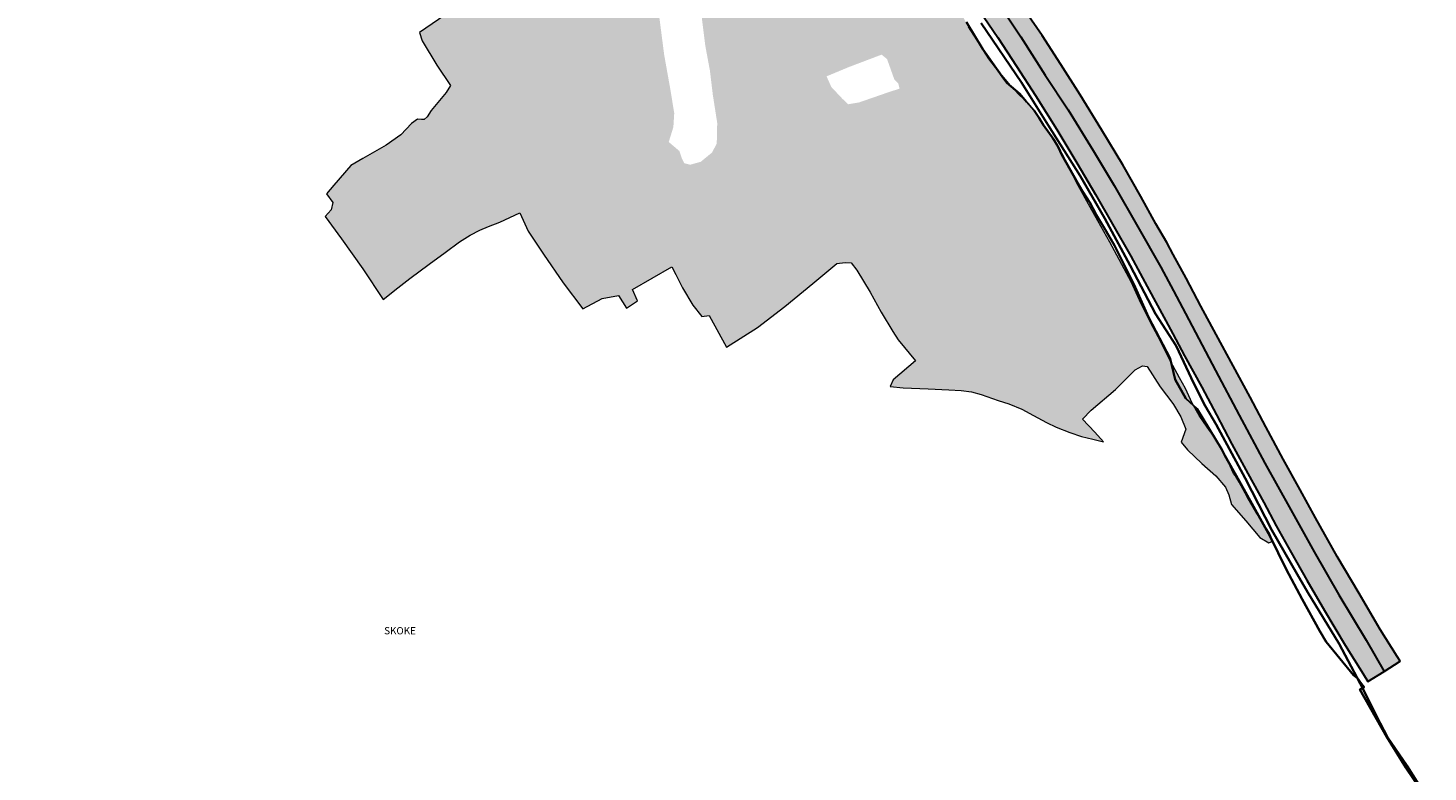
# Model space of a CAD drawing. Units: metres. Extents: x 525989 to 563124, y 130509 to 165732.
# Drawn here: x 554666 to 556602, y 148223 to 149251 of the extents above; entities that cross this region are included whole.
import ezdxf

# ---------------------------------------------------------------- set-up
doc = ezdxf.new("R2010")
doc.units = ezdxf.units.M
for name, color, linetype, lineweight in [('gurs_dtm_hy_tekoce_vode_linijski', 164, 'Continuous', 30), ('gurs_dtm_hy_tekoce_vode_poligoni', 164, 'Continuous', 30), ('gurs_dtm_lc_pokritost_tal', 252, 'Continuous', 20), ('gurs_rpe_obcine', 231, 'Continuous', 30), ('gurs_zk_ko', 234, 'Continuous', 30)]:
    doc.layers.add(name, color=color, linetype=linetype, lineweight=lineweight)
doc.layers.add('gurs_dtm_hy_tekoce_vode_polnilo', color=140, linetype='Continuous', lineweight=30, transparency=0.7)
doc.layers.add('gurs_dtm_lc_pokritost_tal_polnilo', color=252, linetype='Continuous', lineweight=20, transparency=0.7)
doc.layers.add('gurs_zk_ko_ime', color=234, linetype='Continuous')
doc.styles.get("Standard").update_dxf_attribs({"font": 'arial.ttf'})

msp = doc.modelspace()

# ---------------------------------------------------------------- hatches: boundary and pattern name
at = {"layer": 'gurs_dtm_hy_tekoce_vode_polnilo'}
msp.add_hatch(color=256, dxfattribs=at).paths.add_polyline_path([(556541.5, 148361.8), (556563.3, 148375.7), (556559.5, 148382.4), (556536, 148419.8), (556506.6, 148469.4), (556476.2, 148520.4), (556446.5, 148574), (556425.2, 148612.8), (556401.7, 148655.1), (556377.8, 148699.7), (556355.9, 148740.7), (556332.5, 148784.1), (556309.3, 148827.4), (556288, 148866.7), (556267.4, 148905.5), (556249.5, 148938), (556240.7, 148954.8), (556225.8, 148980.4), (556205, 149018.4), (556179.9, 149062.3), (556151, 149110.1), (556120.9, 149158.8), (556094.3, 149200.7), (556068.6, 149241), (556039, 149283.5), (556010.9, 149324.9), (555976.8, 149374.2), (555943.9, 149418.5), (555907.9, 149466.9), (555874.2, 149511), (555841.2, 149551.9), (555808, 149593.4), (555770.6, 149638.9), (555735.8, 149679), (555701.3, 149718.2), (555665.5, 149756.6), (555633.1, 149791.6), (555598.1, 149828.1), (555567.1, 149861.2), (555547.8, 149880.9), (555493.2, 149931.4), (555448.3, 149973.8), (555401.3, 150017.9), (555339.4, 150074.8), (555297.8, 150113.1), (555249.7, 150156.2), (555206.4, 150195.4), (555166, 150232.6), (555120, 150275.4), (555082.5, 150309.3), (555046.6, 150340.9), (555004.6, 150378.8), (554970.5, 150409.9), (554938, 150440), (554904.9, 150470), (554877.9, 150497), (554860.1, 150516.6), (554849.1, 150528.2), (554820.6, 150560.8), (554795.8, 150593.3), (554773.4, 150625.4), (554746.8, 150669.2), (554723.4, 150713.4), (554717.8, 150725.7), (554694.2, 150717.2), (554666.3, 150714.9), (554668.5, 150710.7), (554670.3, 150706.4), (554670.8, 150705), (554680.2, 150685.7), (554696.6, 150654.1), (554713.3, 150624.8), (554733.9, 150592.6), (554759.3, 150556.5), (554786.3, 150522.5), (554790.5, 150516.6), (554810.6, 150492.6), (554843.8, 150458.8), (554876.4, 150427.3), (554911.3, 150394.9), (554947.8, 150361.5), (554986.4, 150326.6), (555029.3, 150287.3), (555072.4, 150248.2), (555119, 150205.3), (555165.4, 150163.3), (555223, 150110.7), (555264.4, 150072.4), (555306.4, 150033.9), (555347.8, 149995.8), (555385.7, 149960.4), (555433.3, 149916.6), (555476.8, 149874), (555529.8, 149822.3), (555563.2, 149787.4), (555597.9, 149751), (555632.9, 149713.4), (555664.7, 149679), (555698.5, 149640.6), (555728, 149606.3), (555763.3, 149564.1), (555795.6, 149524.6), (555829.1, 149482.4), (555860.5, 149441.8), (555894.6, 149396.9), (555924.3, 149356.1), (555954.7, 149313.9), (555981.3, 149275.9), (556007, 149238), (556033.2, 149198.4), (556059.3, 149157.8), (556088.8, 149110.8), (556116.3, 149064.7), (556142.2, 149021.2), (556165.7, 148980.1), (556190.9, 148935.8), (556213.6, 148893.9), (556239.7, 148846.3), (556249.2, 148828.5), (556265.5, 148798.2), (556289.1, 148754.6), (556309.6, 148716.3), (556330.9, 148676.1), (556352.7, 148635.5), (556374.8, 148595.1), (556392.1, 148562.8), (556412.9, 148526.2), (556434.6, 148488), (556459, 148445.8), (556487.6, 148398), (556512.2, 148358.2), (556519, 148347.6)])
at = {"layer": 'gurs_dtm_lc_pokritost_tal_polnilo'}
h = msp.add_hatch(color=94, dxfattribs=at)
h.paths.add_polyline_path([(555264.4, 150072.1), (555223, 150110.4), (555165.4, 150163), (555141.3, 150184.8), (555132.1, 150174.7), (555136.8, 150156.4), (555142.8, 150135.2), (555143, 150121.8), (555140.3, 150112.2), (555122.5, 150104), (555103.2, 150095.2), (555090.2, 150089.4), (555074.4, 150080.4), (555064.8, 150076.1), (555030.7, 150064.1), (555014.6, 150057.8), (554990.3, 150046.2), (554975.8, 150038.5), (554970, 150048.3), (554966.3, 150059.1), (554965.1, 150075.5), (554963.4, 150078.1), (554961.8, 150079), (554959.1, 150077.7), (554949.6, 150053.8), (554944.3, 150032), (554936.4, 150025.9), (554925, 150021.1), (554906, 150012.2), (554886.7, 150002.4), (554868.1, 149993.6), (554858.6, 149987.4), (554847, 149979), (554834.1, 149969.2), (554839.8, 149944.1), (554850.3, 149920.4), (554875.3, 149854.8), (554899.4, 149797.7), (554919.5, 149785.7), (554934.4, 149788.1), (554953.3, 149737.6), (554968.6, 149694.7), (554980.3, 149698.1), (554999.2, 149704), (555016.3, 149655), (555034.2, 149605.1), (555051.3, 149553.4), (555062.6, 149520.4), (555073.7, 149526), (555085.1, 149530.1), (555097, 149535.3), (555105, 149540.9), (555115.7, 149548.2), (555129.1, 149557), (555144.7, 149564.7), (555166.7, 149573.6), (555184.9, 149580.8), (555194.4, 149549.5), (555211.8, 149502.4), (555226.1, 149462.3), (555233.6, 149437), (555223.9, 149430.6), (555213.1, 149423), (555208.7, 149404), (555209.9, 149393.5), (555223.4, 149351.5), (555239, 149315.8), (555253.5, 149284.4), (555254.4, 149278.5), (555242.5, 149268.9), (555207.8, 149245), (555211.1, 149233.7), (555231.5, 149200.1), (555250.4, 149171.7), (555244.6, 149162), (555223.8, 149137.3), (555218.4, 149128.3), (555214, 149124.7), (555210.2, 149124.6), (555204.8, 149125.5), (555196.7, 149119.5), (555181.8, 149103.8), (555161.3, 149089.5), (555129.3, 149071), (555112.7, 149061.2), (555089.3, 149033.9), (555079.1, 149022.2), (555087.7, 149010.2), (555085.5, 149000.1), (555077.2, 148990.8), (555099.8, 148959.9), (555129.2, 148918.5), (555157.2, 148876.1), (555177.7, 148891.9), (555194.3, 148905.2), (555220.8, 148924.8), (555243, 148940.9), (555262.8, 148955.7), (555277.7, 148964.9), (555290.8, 148971.8), (555303, 148977), (555318.8, 148982.8), (555346.1, 148995.9), (555358, 148970.4), (555378.9, 148938.5), (555406.2, 148899.1), (555433.2, 148863.1), (555460.3, 148877.2), (555482.5, 148881.5), (555493.8, 148863.8), (555509.1, 148873.9), (555501.9, 148889.7), (555556.7, 148921.3), (555561.8, 148910.6), (555571.3, 148891.9), (555585.7, 148868.3), (555598.1, 148852.3), (555608.1, 148853.7), (555632.2, 148810.2), (555674.7, 148837.3), (555712.6, 148866.1), (555751.4, 148898), (555784.8, 148925.7), (555796.1, 148927.3), (555804.6, 148926.8), (555812.4, 148916.7), (555830.9, 148886.2), (555845.9, 148858.5), (555862, 148831.8), (555869.4, 148820.2), (555893.6, 148791.1), (555862.5, 148764.8), (555858.5, 148755.5), (555876.3, 148753.8), (555911, 148752.4), (555939.3, 148751), (555956.5, 148750), (555971, 148748.1), (555984.1, 148744.5), (556007.9, 148736.3), (556022.6, 148731.5), (556040.6, 148724.2), (556056.5, 148715.7), (556074.5, 148705.7), (556088, 148699.4), (556106.7, 148692.1), (556122.9, 148686.5), (556138.4, 148682.8), (556153.4, 148679.3), (556141.2, 148692.4), (556124.3, 148710.5), (556136.4, 148723.1), (556170.1, 148751.3), (556197.3, 148778.6), (556207.4, 148784.1), (556213.5, 148783.3), (556231.9, 148755.2), (556249.2, 148732), (556250.2, 148730.7), (556260.4, 148713.8), (556267.2, 148696.5), (556260.9, 148678.8), (556269.4, 148667.9), (556289.2, 148649), (556308.6, 148632), (556321.9, 148616.6), (556326.5, 148605.7), (556330.4, 148592.7), (556349.9, 148569.9), (556369.4, 148546.9), (556382, 148539.3), (556387.3, 148541.8), (556382.9, 148552.8), (556365.3, 148580.2), (556352.1, 148603), (556340.8, 148623.2), (556335.9, 148632.2), (556332.9, 148635.3), (556326, 148650.5), (556315.3, 148672.9), (556307.4, 148684.5), (556296.7, 148699.3), (556285.7, 148715.4), (556276, 148732.6), (556266.8, 148752.9), (556258.5, 148767.6), (556249.2, 148784.7), (556244.3, 148793.9), (556232.1, 148818.2), (556218.9, 148843.1), (556205.6, 148870), (556191.8, 148900.5), (556162.3, 148955.4), (556137.3, 148999.3), (556115.9, 149037.9), (556097.4, 149074.9), (556079.1, 149105), (556070.7, 149116.7), (556065.7, 149126), (556059.5, 149135.2), (556049.1, 149147.6), (556036.1, 149159.6), (556024.9, 149172), (556015.6, 149182.8), (556004.2, 149196.6), (555995, 149208.6), (555986.5, 149221.7), (555978, 149234.9), (555966.7, 149252.9), (555957.1, 149270.2), (555949.7, 149285.6), (555942.8, 149298.7), (555936.6, 149308.2), (555931, 149313.3), (555923.8, 149319.2), (555916.8, 149327), (555909.6, 149319), (555903.1, 149307.2), (555890.3, 149306.3), (555868.3, 149308.2), (555849.6, 149309.2), (555835.1, 149310), (555819.8, 149315.2), (555809, 149315.6), (555794.8, 149319.7), (555758.4, 149335.3), (555728.9, 149347.3), (555703, 149360.2), (555689.1, 149366.4), (555696.8, 149382.8), (555709.6, 149412.7), (555687.6, 149431.8), (555667, 149447.7), (555636.8, 149474.8), (555628, 149479.7), (555608.2, 149492.7), (555588.9, 149506), (555584.3, 149531.4), (555585.2, 149568.7), (555591.3, 149608.9), (555596, 149629.8), (555614.2, 149661.6), (555615.8, 149678.6), (555623.5, 149694.3), (555608.7, 149709.3), (555588.9, 149717.5), (555583.6, 149719.8), (555577.7, 149730.1), (555576.3, 149741.6), (555567.1, 149751.3), (555561, 149759.6), (555554.7, 149768.1), (555542.7, 149781.7), (555531.7, 149795.2), (555518.3, 149812.6), (555506.5, 149833.1), (555481.7, 149858.1), (555467.3, 149873.3), (555433.3, 149916.3), (555385.7, 149960.1), (555347.8, 149995.5), (555306.4, 150033.6)])
h.paths.add_polyline_path([(555559.8, 149133.5), (555554.7, 149164.9), (555545.9, 149214.2), (555539.4, 149264.6), (555533.1, 149299.7), (555550.6, 149307.2), (555575.4, 149321.2), (555583.7, 149321.9), (555590.3, 149318.9), (555593.5, 149302.1), (555598.7, 149259.1), (555602.8, 149226.5), (555609.1, 149192.6), (555613.2, 149158.6), (555619.2, 149120.2), (555619, 149103.4), (555618.5, 149091.3), (555612, 149079.1), (555596.5, 149066.4), (555582.1, 149062.3), (555573.8, 149064.3), (555570, 149071.9), (555567, 149081.2), (555552.2, 149093.7), (555558.6, 149114.4)], flags=0)
h.paths.add_polyline_path([(555792, 149153.8), (555777, 149169.8), (555770.4, 149184.5), (555801.4, 149197.4), (555846.5, 149214.5), (555854, 149208.5), (555864.2, 149179.9), (555869.5, 149174.7), (555871.4, 149167.5), (555856.5, 149162.7), (555815.6, 149148.5), (555800.3, 149145.9)], flags=0)

# ---------------------------------------------------------------- linework, layer by layer
at = {"layer": 'gurs_dtm_hy_tekoce_vode_linijski', "linetype": 'Continuous'}
msp.add_polyline3d([(556000.6, 149297, 251.9), (556039.1, 149239.1, 251.9), (556072.5, 149186.1, 251.9), (556104.4, 149138.3, 251.9), (556138.9, 149081.9, 251.9), (556168.2, 149033.6, 251.9), (556201, 148976.5, 251.9), (556232.4, 148920.8, 251.9), (556250.2, 148887.8, 251.9), (556266.8, 148856.5, 251.9), (556308.3, 148777.9, 251.9), (556340.7, 148716.2, 251.9), (556376.6, 148649.5, 251.9), (556412.4, 148584.9, 251.9), (556444.4, 148527.2, 251.9), (556478.9, 148467.6, 251.9), (556516.5, 148405.1, 251.9), (556541.5, 148361.8, 251.9)], dxfattribs=at)
at = {"layer": 'gurs_dtm_hy_tekoce_vode_poligoni', "linetype": 'Continuous'}
msp.add_lwpolyline([(555981.3, 149275.9), (556007, 149238), (556033.2, 149198.4), (556059.3, 149157.8), (556088.8, 149110.8), (556116.3, 149064.7), (556142.2, 149021.2), (556165.7, 148980.1), (556190.9, 148935.8), (556213.6, 148893.9), (556239.7, 148846.3), (556249.2, 148828.5), (556265.5, 148798.2), (556289.1, 148754.6), (556309.6, 148716.3), (556330.9, 148676.1), (556352.7, 148635.5), (556374.8, 148595.1), (556392.1, 148562.8), (556412.9, 148526.2), (556434.6, 148488), (556459, 148445.8), (556487.6, 148398), (556512.2, 148358.2), (556519, 148347.6), (556541.5, 148361.8), (556541.5, 148361.8), (556563.3, 148375.7), (556559.5, 148382.4), (556536, 148419.8), (556506.6, 148469.4), (556476.2, 148520.4), (556446.5, 148574), (556425.2, 148612.8), (556401.7, 148655.1), (556377.8, 148699.7), (556355.9, 148740.7), (556332.5, 148784.1), (556309.3, 148827.4), (556288, 148866.7), (556267.4, 148905.5), (556249.5, 148938), (556240.7, 148954.8), (556225.8, 148980.4), (556205, 149018.4), (556179.9, 149062.3), (556151, 149110.1), (556120.9, 149158.8), (556094.3, 149200.7), (556068.6, 149241), (556039, 149283.5)], dxfattribs=at)
at = {"layer": 'gurs_dtm_lc_pokritost_tal', "color": 96}
msp.add_lwpolyline([(555242.5, 149268.9), (555207.8, 149245), (555211.1, 149233.7), (555231.5, 149200.1), (555250.4, 149171.7), (555244.6, 149162), (555223.8, 149137.3), (555218.4, 149128.3), (555214, 149124.7), (555210.2, 149124.6), (555204.8, 149125.5), (555196.7, 149119.5), (555181.8, 149103.8), (555161.3, 149089.5), (555129.3, 149071), (555112.7, 149061.2), (555089.3, 149033.9), (555079.1, 149022.2), (555087.7, 149010.2), (555085.5, 149000.1), (555077.2, 148990.8), (555099.8, 148959.9), (555129.2, 148918.5), (555157.2, 148876.1), (555177.7, 148891.9), (555194.3, 148905.2), (555220.8, 148924.8), (555243, 148940.9), (555262.8, 148955.7), (555277.7, 148964.9), (555290.8, 148971.8), (555303, 148977), (555318.8, 148982.8), (555346.1, 148995.9), (555358, 148970.4), (555378.9, 148938.5), (555406.2, 148899.1), (555433.2, 148863.1), (555460.3, 148877.2), (555482.5, 148881.5), (555493.8, 148863.8), (555509.1, 148873.9), (555501.9, 148889.7), (555556.7, 148921.3), (555561.8, 148910.6), (555571.3, 148891.9), (555585.7, 148868.3), (555598.1, 148852.3), (555608.1, 148853.7), (555632.2, 148810.2), (555674.7, 148837.3), (555712.6, 148866.1), (555751.4, 148898), (555784.8, 148925.7), (555796.1, 148927.3), (555804.6, 148926.8), (555812.4, 148916.7), (555830.9, 148886.2), (555845.9, 148858.5), (555862, 148831.8), (555869.4, 148820.2), (555893.6, 148791.1), (555862.5, 148764.8), (555858.5, 148755.5), (555876.3, 148753.8), (555911, 148752.4), (555939.3, 148751), (555956.5, 148750), (555971, 148748.1), (555984.1, 148744.5), (556007.9, 148736.3), (556022.6, 148731.5), (556040.6, 148724.2), (556056.5, 148715.7), (556074.5, 148705.7), (556088, 148699.4), (556106.7, 148692.1), (556122.9, 148686.5), (556138.4, 148682.8), (556153.4, 148679.3), (556141.2, 148692.4), (556124.3, 148710.5), (556136.4, 148723.1), (556170.1, 148751.3), (556197.3, 148778.6), (556207.4, 148784.1), (556213.5, 148783.3), (556231.9, 148755.2), (556249.2, 148732), (556250.2, 148730.7), (556260.4, 148713.8), (556267.2, 148696.5), (556260.9, 148678.8), (556269.4, 148667.9), (556289.2, 148649), (556308.6, 148632), (556321.9, 148616.6), (556326.5, 148605.7), (556330.4, 148592.7), (556349.9, 148569.9), (556369.4, 148546.9), (556382, 148539.3), (556387.3, 148541.8), (556382.9, 148552.8), (556365.3, 148580.2), (556352.1, 148603), (556340.8, 148623.2), (556335.9, 148632.2), (556332.9, 148635.3), (556326, 148650.5), (556315.3, 148672.9), (556307.4, 148684.5), (556296.7, 148699.3), (556285.7, 148715.4), (556276, 148732.6), (556266.8, 148752.9), (556258.5, 148767.6), (556249.2, 148784.7), (556244.3, 148793.9), (556232.1, 148818.2), (556218.9, 148843.1), (556205.6, 148870), (556191.8, 148900.5), (556162.3, 148955.4), (556137.3, 148999.3), (556115.9, 149037.9), (556097.4, 149074.9), (556079.1, 149105), (556070.7, 149116.7), (556065.7, 149126), (556059.5, 149135.2), (556049.1, 149147.6), (556036.1, 149159.6), (556024.9, 149172), (556015.6, 149182.8), (556004.2, 149196.6), (555995, 149208.6), (555986.5, 149221.7), (555978, 149234.9), (555966.7, 149252.9)], dxfattribs=at)
at = {"layer": 'gurs_rpe_obcine'}
for points in [[(556602, 148185), (556573, 148231), (556546, 148271), (556536, 148290), (556508, 148345), (556479, 148400), (556436, 148471), (556421, 148496), (556386, 148557), (556349, 148629), (556309, 148703), (556294, 148729), (556278, 148760), (556254, 148812), (556225, 148856), (556190, 148923), (556155, 148988), (556121, 149047), (556077, 149117), (556040, 149176), (555984, 149258)], [(555984, 149258), (556040, 149176), (556077, 149117), (556121, 149047), (556155, 148988), (556190, 148923), (556225, 148856), (556254, 148812), (556278, 148760), (556294, 148729), (556309, 148703), (556349, 148629), (556386, 148557), (556421, 148496), (556436, 148471), (556479, 148400), (556508, 148345), (556536, 148290), (556546, 148271), (556573, 148231), (556602, 148185)]]:
    msp.add_lwpolyline(points, dxfattribs=at)
at = {"layer": 'gurs_zk_ko'}
for points in [[(555963.8, 149259.5), (555986.5, 149222.2), (556013.2, 149184.1), (556019.8, 149175.4), (556037.8, 149160.2), (556046.8, 149149.2), (556057.4, 149137.4), (556063.8, 149127.4), (556070.3, 149116.9), (556084.7, 149097.1), (556091.3, 149085.9), (556095.9, 149076), (556117.7, 149036.9), (556124.5, 149025.9), (556134.5, 149010.2), (556143.4, 148993.7), (556157.2, 148970.2), (556168.5, 148950.4), (556195.2, 148897.1), (556215.7, 148851.7), (556245.4, 148794.4), (556252.2, 148765.5), (556267, 148739.2), (556283, 148724.9), (556317.1, 148668.5), (556321.1, 148660.2), (556341, 148625.1), (556360.7, 148589.9), (556383.6, 148548.1), (556405.7, 148503.2), (556428, 148461.7), (556452.6, 148417.2), (556461.2, 148402.6), (556498.8, 148356.6), (556504.5, 148352.3), (556510.2, 148344.6), (556513.8, 148339.8), (556507.6, 148336.6), (556544.9, 148270.8), (556571.3, 148228.5), (556599.3, 148186.8)], [(556599.3, 148186.8), (556571.3, 148228.5), (556544.9, 148270.8), (556507.6, 148336.6), (556513.8, 148339.8), (556510.2, 148344.6), (556504.5, 148352.3), (556498.8, 148356.6), (556461.2, 148402.6), (556452.6, 148417.2), (556428, 148461.7), (556405.7, 148503.2), (556383.6, 148548.1), (556360.7, 148589.9), (556341, 148625.1), (556321.1, 148660.2), (556317.1, 148668.5), (556283, 148724.9), (556267, 148739.2), (556252.2, 148765.5), (556245.4, 148794.4), (556215.7, 148851.7), (556195.2, 148897.1), (556168.5, 148950.4), (556157.2, 148970.2), (556143.4, 148993.7), (556134.5, 149010.2), (556124.5, 149025.9), (556117.7, 149036.9), (556095.9, 149076), (556091.3, 149085.9), (556084.7, 149097.1), (556070.3, 149116.9), (556063.8, 149127.4), (556057.4, 149137.4), (556046.8, 149149.2), (556037.8, 149160.2), (556019.8, 149175.4), (556013.2, 149184.1), (555986.5, 149222.2), (555963.8, 149259.5)]]:
    msp.add_lwpolyline(points, dxfattribs=at)

# ---------------------------------------------------------------- texts
at = {"layer": 'gurs_zk_ko_ime'}
msp.add_text('SKOKE', height=10, dxfattribs=at).set_placement((555158.7, 148413))

doc.saveas('drawing.dxf')
